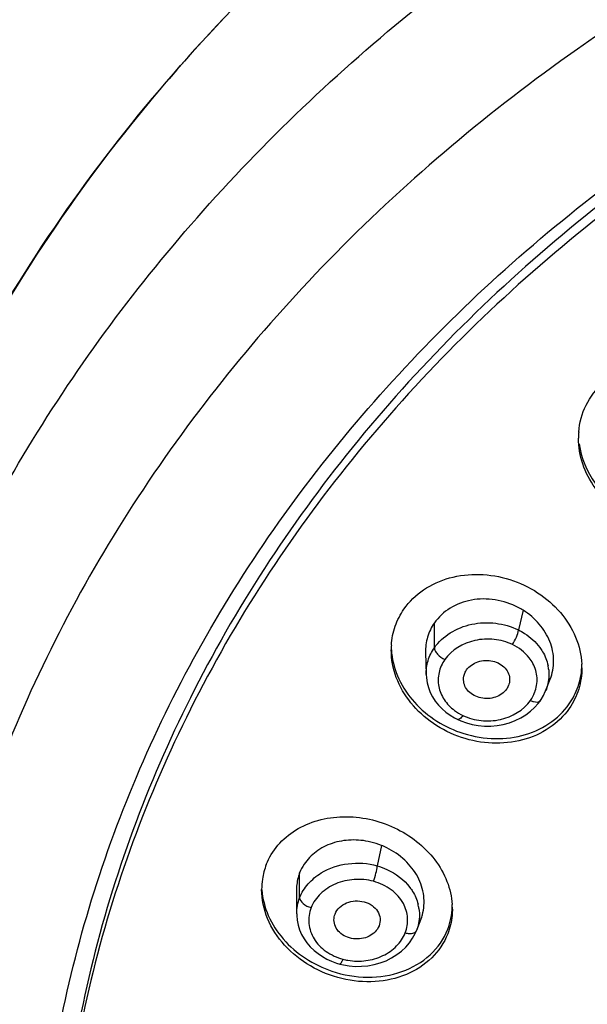
# Model space of a CAD drawing. Units: millimetres. Extents: x 72 to 8980, y -1552 to 626.
# Drawn here: x 7657 to 7671, y -114 to -90 of the extents above; entities that cross this region are included whole.
import ezdxf

# ---------------------------------------------------------------- set-up
doc = ezdxf.new("R2010")
doc.units = ezdxf.units.MM
doc.header["$MEASUREMENT"] = 0

msp = doc.modelspace()

# ---------------------------------------------------------------- linework, layer by layer
at = {"color": 7, "linetype": 'Continuous'}
for p, q in [((7669.325, -104.537), (7669.207, -105.024)), ((7667.116, -105.47), (7667.116, -104.851)), ((7666.896, -105.588), (7666.911, -106.135)), ((7666.912, -106.138), (7666.912, -106.135)), ((7669.891, -106.525), (7669.999, -106.251)), ((7669.89, -106.525), (7669.889, -106.529)), ((7667.912, -107.339), (7668.056, -107.377)), ((7665.804, -110.387), (7665.694, -110.894)), ((7663.766, -111.689), (7663.766, -111.07)), ((7663.685, -111.511), (7663.691, -112.091)), ((7663.692, -112.091), (7663.692, -112.088)), ((7666.782, -112.224), (7666.669, -112.507)), ((7666.637, -112.58), (7666.669, -112.507)), ((7664.683, -113.314), (7664.763, -113.338)), ((7664.763, -113.338), (7664.854, -113.359)), ((7664.854, -113.359), (7665, -113.383))]:
    msp.add_line(p, q, dxfattribs=at)
for points in [[(7666.912, -106.138), (7666.917, -106.217), (7666.936, -106.34), (7666.968, -106.461), (7667.013, -106.578), (7667.071, -106.69), (7667.14, -106.796), (7667.219, -106.896), (7667.308, -106.988), (7667.405, -107.073), (7667.509, -107.149), (7667.62, -107.216), (7667.696, -107.255)], [(7669.753, -106.782), (7669.772, -106.754), (7669.828, -106.66), (7669.875, -106.561), (7669.889, -106.529)], [(7669.505, -107.049), (7669.609, -106.954), (7669.699, -106.854), (7669.753, -106.782)], [(7668.056, -107.377), (7668.207, -107.404), (7668.361, -107.417), (7668.518, -107.417), (7668.676, -107.404), (7668.831, -107.376), (7668.982, -107.335), (7669.127, -107.28), (7669.263, -107.213), (7669.39, -107.136), (7669.505, -107.049)], [(7667.696, -107.255), (7667.777, -107.29), (7667.912, -107.339)], [(7663.692, -112.088), (7663.693, -112.132), (7663.705, -112.25), (7663.729, -112.369), (7663.765, -112.485), (7663.814, -112.599), (7663.875, -112.708), (7663.947, -112.812), (7664.03, -112.908), (7664.123, -112.998), (7664.223, -113.079), (7664.33, -113.151), (7664.444, -113.215), (7664.562, -113.269), (7664.683, -113.314)], [(7666.497, -112.807), (7666.574, -112.696), (7666.637, -112.58)], [(7665, -113.383), (7665.152, -113.395), (7665.307, -113.394), (7665.463, -113.38), (7665.618, -113.352), (7665.77, -113.31), (7665.916, -113.254), (7666.054, -113.186), (7666.183, -113.104), (7666.3, -113.014), (7666.405, -112.914), (7666.497, -112.807)]]:
    msp.add_lwpolyline(points, dxfattribs=at)
for centre, radius, start, end in [((7672.61, -100.254), 1.909, 175.3847, 179.9989), ((7668.392, -106.027), 1.758, 57.9418, 62.545), ((7667.869, -105.52), 1.825, 176.4043, 180.0006), ((7668.897, -106.126), 1.068, 5.6254, 11.5926), ((7668.941, -105.967), 1.846, 359.9996, 2.7509), ((7668.571, -106.257), 0.419, 325.1021, 338.596), ((7668.748, -106.25), 0.925, 325.0938, 338.7755), ((7668.351, -106.051), 1.221, 233.1504, 244.4897), ((7665.11, -112.115), 1.862, 68.1391, 76.8428), ((7665.122, -112.08), 1.826, 63.6475, 68.0748), ((7664.498, -111.474), 1.677, 158.6007, 171.487), ((7664.54, -111.48), 1.719, 171.4868, 180.0064), ((7665.635, -112.118), 1.109, 8.259, 14.076), ((7665.795, -111.971), 1.769, 0.0059, 3.7093), ((7665.748, -111.818), 1.111, 338.5611, 344.5765), ((7665.197, -111.884), 1.38, 255.0199, 260.336)]:
    msp.add_arc(centre, radius, start, end, dxfattribs=at)
for points, knots in [([(7700.788, -73.969), (7693.901, -74.021), (7683.551, -75.866), (7671.393, -81.766), (7663.609, -87.618), (7657.459, -94.708), (7653.213, -102.736), (7651.094, -111.347), (7651.171, -117.214), (7651.573, -120.07)], [0, 0, 0, 0, 0.271835, 0.403773, 0.531095, 0.653453, 0.771329, 0.88616, 1, 1, 1, 1]), ([(7651.5, -119.514), (7651.169, -116.855), (7651.135, -111.415), (7653.013, -103.416), (7656.731, -95.888), (7662.13, -89.124), (7668.99, -83.369), (7677.048, -78.827), (7686.001, -75.659), (7695.517, -73.977), (7705.244, -73.839), (7714.823, -75.252), (7723.9, -78.164), (7732.139, -82.474), (7739.231, -88.028), (7744.905, -94.631), (7748.933, -102.039), (7750.42, -107.385), (7750.834, -110.063)], [0, 0, 0, 0, 0.056394, 0.113251, 0.171457, 0.231646, 0.294108, 0.358784, 0.425302, 0.493053, 0.561282, 0.629176, 0.695961, 0.760997, 0.823865, 0.884444, 0.942963, 1, 1, 1, 1]), ([(7651.829, -120.591), (7651.705, -118.289), (7651.935, -113.622), (7653.707, -106.793), (7656.847, -100.318), (7661.257, -94.39), (7666.802, -89.171), (7673.32, -84.806), (7680.624, -81.412), (7685.84, -79.871), (7688.514, -79.283)], [0, 0, 0, 0, 0.115251, 0.231612, 0.350425, 0.472682, 0.598924, 0.72921, 0.863154, 1, 1, 1, 1]), ([(7701.237, -81.286), (7695.574, -81.286), (7684.397, -82.939), (7671.856, -89.107), (7663.879, -96.115), (7659.196, -102.114), (7655.901, -108.73), (7654.701, -113.448), (7654.372, -115.81)], [0, 0, 0, 0, 0.268984, 0.527566, 0.651314, 0.770851, 0.886716, 1, 1, 1, 1]), ([(7657.377, -117.799), (7657.596, -115.539), (7658.561, -111.004), (7661.491, -104.608), (7665.799, -98.787), (7673.264, -91.966), (7685.167, -85.944), (7695.831, -84.33), (7701.237, -84.33)], [0, 0, 0, 0, 0.113253, 0.228918, 0.348223, 0.471816, 0.730465, 1, 1, 1, 1]), ([(7701.237, -84.518), (7698.398, -84.518), (7692.745, -84.975), (7684.575, -87.011), (7677.029, -90.323), (7670.393, -94.792), (7664.923, -100.258), (7660.838, -106.523), (7658.31, -113.347), (7657.738, -118.115), (7657.738, -120.47)], [0, 0, 0, 0, 0.136362, 0.271088, 0.402758, 0.530318, 0.653276, 0.771822, 0.886878, 1, 1, 1, 1]), ([(7701.237, -84.806), (7698.398, -84.806), (7692.745, -85.263), (7684.575, -87.299), (7677.029, -90.611), (7670.393, -95.08), (7664.923, -100.546), (7660.838, -106.812), (7658.31, -113.636), (7657.738, -118.404), (7657.738, -120.758)], [0, 0, 0, 0, 0.136362, 0.271088, 0.402758, 0.530318, 0.653276, 0.771822, 0.886878, 1, 1, 1, 1]), ([(7670.707, -100.101), (7670.725, -99.871), (7670.85, -99.412), (7671.138, -99.034), (7671.31, -98.877)], [0, 0, 0, 0, 0.496916, 1, 1, 1, 1]), ([(7674.834, -102.015), (7674.671, -102.165), (7674.284, -102.415), (7673.381, -102.662), (7672.167, -102.481), (7671.203, -101.728), (7670.777, -100.915), (7670.701, -100.471), (7670.701, -100.254)], [0, 0, 0, 0, 0.121062, 0.246765, 0.504742, 0.759205, 0.881696, 1, 1, 1, 1]), ([(7670.717, -100.393), (7670.763, -100.743), (7671.057, -101.445), (7671.626, -101.937), (7671.951, -102.12)], [0, 0, 0, 0, 0.486284, 1, 1, 1, 1]), ([(7666.361, -104.506), (7666.491, -104.319), (7666.834, -103.987), (7667.497, -103.692), (7668.244, -103.608), (7669.002, -103.739), (7669.699, -104.066), (7670.271, -104.562), (7670.662, -105.18), (7670.773, -105.648), (7670.784, -105.878)], [0, 0, 0, 0, 0.116867, 0.239095, 0.366795, 0.497931, 0.629422, 0.758138, 0.881832, 1, 1, 1, 1]), ([(7669.203, -104.467), (7669.024, -104.374), (7668.638, -104.247), (7668.04, -104.247), (7667.5, -104.449), (7667.218, -104.704), (7667.116, -104.851)], [0, 0, 0, 0, 0.262663, 0.520337, 0.766335, 1, 1, 1, 1]), ([(7666.047, -105.406), (7666.057, -105.246), (7666.121, -104.927), (7666.269, -104.637), (7666.361, -104.506)], [0, 0, 0, 0, 0.500106, 1, 1, 1, 1]), ([(7669.998, -106.251), (7670.054, -106.105), (7670.113, -105.784), (7670.013, -105.297), (7669.741, -104.86), (7669.475, -104.63), (7669.325, -104.537)], [0, 0, 0, 0, 0.23598, 0.479028, 0.734067, 1, 1, 1, 1]), ([(7667.116, -105.47), (7667.219, -105.322), (7667.504, -105.065), (7667.951, -104.888), (7668.342, -104.84), (7668.738, -104.855), (7669.03, -104.938), (7669.207, -105.025)], [0, 0, 0, 0, 0.234483, 0.484694, 0.614173, 0.744366, 1, 1, 1, 1]), ([(7667.116, -104.851), (7667.042, -104.957), (7666.928, -105.196), (7666.894, -105.458), (7666.897, -105.588)], [0, 0, 0, 0, 0.499131, 1, 1, 1, 1]), ([(7669.057, -105.389), (7669.098, -105.331), (7669.158, -105.213), (7669.201, -105.086), (7669.206, -105.025)], [0, 0, 0, 0, 0.535164, 1, 1, 1, 1]), ([(7669.206, -105.025), (7669.26, -105.051), (7669.46, -105.164), (7669.635, -105.323), (7669.737, -105.46)], [0, 0, 0, 0, 0.258644, 1, 1, 1, 1]), ([(7669.057, -105.389), (7668.915, -105.321), (7668.601, -105.238), (7667.985, -105.265), (7667.545, -105.521), (7667.376, -105.762)], [0, 0, 0, 0, 0.257152, 0.518211, 1, 1, 1, 1]), ([(7670.469, -106.981), (7670.336, -107.17), (7669.986, -107.507), (7669.309, -107.802), (7668.548, -107.878), (7667.78, -107.734), (7667.078, -107.387), (7666.511, -106.871), (7666.136, -106.232), (7666.044, -105.753), (7666.044, -105.52)], [0, 0, 0, 0, 0.117043, 0.239566, 0.367612, 0.499008, 0.630544, 0.759031, 0.88228, 1, 1, 1, 1]), ([(7666.047, -105.52), (7666.061, -105.741), (7666.171, -106.19), (7666.668, -106.992), (7667.299, -107.413), (7667.753, -107.572)], [0, 0, 0, 0, 0.236876, 0.484378, 1, 1, 1, 1]), ([(7666.912, -106.135), (7666.909, -106.019), (7666.942, -105.782), (7667.048, -105.567), (7667.116, -105.47)], [0, 0, 0, 0, 0.493807, 1, 1, 1, 1]), ([(7667.116, -105.47), (7667.116, -105.495), (7667.135, -105.553), (7667.215, -105.662), (7667.307, -105.73), (7667.376, -105.762)], [0, 0, 0, 0, 0.189231, 0.434119, 1, 1, 1, 1]), ([(7669.566, -105.857), (7669.539, -105.808), (7669.41, -105.614), (7669.217, -105.465), (7669.057, -105.389)], [0, 0, 0, 0, 0.240575, 1, 1, 1, 1]), ([(7669.737, -105.46), (7669.762, -105.494), (7669.855, -105.633), (7669.918, -105.791), (7669.943, -105.912)], [0, 0, 0, 0, 0.25634, 1, 1, 1, 1]), ([(7667.376, -105.762), (7667.308, -105.859), (7667.21, -106.078), (7667.202, -106.438), (7667.345, -106.776), (7667.519, -106.953), (7667.619, -107.028)], [0, 0, 0, 0, 0.248266, 0.489987, 0.737399, 1, 1, 1, 1]), ([(7667.917, -106.021), (7667.983, -105.927), (7668.198, -105.784), (7668.512, -105.771), (7668.741, -105.86), (7668.882, -105.966), (7668.972, -106.108), (7668.99, -106.216), (7668.989, -106.268)], [0, 0, 0, 0, 0.248045, 0.514343, 0.645946, 0.770641, 0.887768, 1, 1, 1, 1]), ([(7667.842, -106.27), (7667.841, -106.205), (7667.86, -106.115), (7667.905, -106.039), (7667.917, -106.021)], [0, 0, 0, 0, 0.74323, 1, 1, 1, 1]), ([(7669.611, -106.585), (7669.655, -106.469), (7669.699, -106.215), (7669.625, -105.967), (7669.566, -105.857)], [0, 0, 0, 0, 0.498188, 1, 1, 1, 1]), ([(7669.96, -106.022), (7669.972, -106.148), (7669.958, -106.323), (7669.906, -106.485), (7669.89, -106.525)], [0, 0, 0, 0, 0.747073, 1, 1, 1, 1]), ([(7670.469, -106.867), (7670.561, -106.734), (7670.71, -106.443), (7670.774, -106.121), (7670.783, -105.96)], [0, 0, 0, 0, 0.499894, 1, 1, 1, 1]), ([(7670.786, -105.967), (7670.786, -106.146), (7670.733, -106.507), (7670.571, -106.834), (7670.469, -106.981)], [0, 0, 0, 0, 0.500601, 1, 1, 1, 1]), ([(7668.914, -106.496), (7668.849, -106.589), (7668.64, -106.73), (7668.331, -106.748), (7668.104, -106.664), (7667.962, -106.564), (7667.867, -106.427), (7667.844, -106.321), (7667.842, -106.27)], [0, 0, 0, 0, 0.24739, 0.513187, 0.644871, 0.770058, 0.887647, 1, 1, 1, 1]), ([(7667.825, -107.153), (7667.967, -107.221), (7668.282, -107.304), (7668.897, -107.277), (7669.338, -107.021), (7669.507, -106.779)], [0, 0, 0, 0, 0.257152, 0.518211, 1, 1, 1, 1]), ([(7669.507, -106.779), (7669.532, -106.792), (7669.606, -106.822), (7669.72, -106.828), (7669.753, -106.782)], [0, 0, 0, 0, 0.334082, 1, 1, 1, 1]), ([(7667.753, -107.572), (7668.001, -107.659), (7668.518, -107.763), (7669.29, -107.694), (7669.979, -107.399), (7670.335, -107.058), (7670.469, -106.867)], [0, 0, 0, 0, 0.26328, 0.51999, 0.765566, 1, 1, 1, 1]), ([(7667.825, -107.153), (7667.804, -107.183), (7667.774, -107.225), (7667.713, -107.263), (7667.696, -107.255)], [0, 0, 0, 0, 0.661389, 1, 1, 1, 1]), ([(7662.937, -110.862), (7663.005, -110.688), (7663.207, -110.356), (7663.659, -109.977), (7664.224, -109.736), (7665.071, -109.616), (7666.157, -109.853), (7666.867, -110.405), (7667.126, -110.745)], [0, 0, 0, 0, 0.112958, 0.22951, 0.351511, 0.478993, 0.74175, 1, 1, 1, 1]), ([(7665.534, -110.302), (7665.374, -110.264), (7665.049, -110.231), (7664.575, -110.309), (7664.165, -110.52), (7663.956, -110.737), (7663.877, -110.857)], [0, 0, 0, 0, 0.266201, 0.52304, 0.767049, 1, 1, 1, 1]), ([(7666.819, -112.113), (7666.861, -111.961), (7666.881, -111.63), (7666.724, -111.147), (7666.394, -110.731), (7666.096, -110.525), (7665.933, -110.445)], [0, 0, 0, 0, 0.232049, 0.474651, 0.731719, 1, 1, 1, 1]), ([(7664.303, -111.071), (7664.503, -110.947), (7664.972, -110.794), (7665.461, -110.828), (7665.694, -110.894)], [0, 0, 0, 0, 0.492919, 1, 1, 1, 1]), ([(7665.602, -111.28), (7665.628, -111.215), (7665.665, -111.087), (7665.691, -110.957), (7665.694, -110.894)], [0, 0, 0, 0, 0.529419, 1, 1, 1, 1]), ([(7665.694, -110.894), (7665.777, -110.918), (7666.085, -111.031), (7666.363, -111.238), (7666.509, -111.431)], [0, 0, 0, 0, 0.261443, 1, 1, 1, 1]), ([(7667.126, -110.745), (7667.251, -110.909), (7667.454, -111.262), (7667.547, -111.661), (7667.56, -111.856)], [0, 0, 0, 0, 0.511755, 1, 1, 1, 1]), ([(7663.766, -111.07), (7663.725, -111.174), (7663.691, -111.323), (7663.686, -111.473), (7663.687, -111.511)], [0, 0, 0, 0, 0.747303, 1, 1, 1, 1]), ([(7663.766, -111.689), (7663.815, -111.564), (7663.966, -111.324), (7664.182, -111.146), (7664.303, -111.071)], [0, 0, 0, 0, 0.486365, 1, 1, 1, 1]), ([(7665.602, -111.28), (7665.448, -111.238), (7665.125, -111.21), (7664.66, -111.313), (7664.276, -111.56), (7664.102, -111.804), (7664.051, -111.934)], [0, 0, 0, 0, 0.263063, 0.523451, 0.770264, 1, 1, 1, 1]), ([(7666.345, -111.833), (7666.273, -111.699), (7666.052, -111.459), (7665.76, -111.322), (7665.602, -111.28)], [0, 0, 0, 0, 0.481303, 1, 1, 1, 1]), ([(7666.509, -111.431), (7666.533, -111.463), (7666.621, -111.591), (7666.683, -111.736), (7666.711, -111.848)], [0, 0, 0, 0, 0.256128, 1, 1, 1, 1]), ([(7667.448, -112.589), (7667.36, -112.811), (7667.076, -113.232), (7666.423, -113.646), (7665.634, -113.818), (7664.802, -113.739), (7664.018, -113.424), (7663.37, -112.906), (7662.932, -112.24), (7662.821, -111.727), (7662.821, -111.481)], [0, 0, 0, 0, 0.11403, 0.233505, 0.360251, 0.492509, 0.626393, 0.757476, 0.882314, 1, 1, 1, 1]), ([(7662.826, -111.494), (7662.842, -111.713), (7662.959, -112.158), (7663.472, -112.95), (7664.111, -113.36), (7664.569, -113.515)], [0, 0, 0, 0, 0.234538, 0.481689, 1, 1, 1, 1]), ([(7663.766, -111.689), (7663.766, -111.743), (7663.86, -111.86), (7663.978, -111.914), (7664.051, -111.934)], [0, 0, 0, 0, 0.420599, 1, 1, 1, 1]), ([(7664.051, -111.934), (7664.003, -112.058), (7663.964, -112.334), (7664.103, -112.736), (7664.416, -113.05), (7664.692, -113.177), (7664.841, -113.217)], [0, 0, 0, 0, 0.2351, 0.473238, 0.727501, 1, 1, 1, 1]), ([(7664.646, -112.094), (7664.694, -111.971), (7664.93, -111.763), (7665.304, -111.751), (7665.57, -111.866), (7665.715, -112.014), (7665.78, -112.201), (7665.763, -112.33), (7665.74, -112.388)], [0, 0, 0, 0, 0.244351, 0.514029, 0.646664, 0.770223, 0.885912, 1, 1, 1, 1]), ([(7666.392, -112.563), (7666.437, -112.447), (7666.477, -112.191), (7666.404, -111.943), (7666.345, -111.833)], [0, 0, 0, 0, 0.497967, 1, 1, 1, 1]), ([(7666.733, -111.959), (7666.753, -112.095), (7666.744, -112.285), (7666.688, -112.46), (7666.671, -112.504)], [0, 0, 0, 0, 0.747353, 1, 1, 1, 1]), ([(7667.564, -111.971), (7667.564, -112.024), (7667.554, -112.234), (7667.505, -112.443), (7667.448, -112.589)], [0, 0, 0, 0, 0.252607, 1, 1, 1, 1]), ([(7665.74, -112.388), (7665.697, -112.498), (7665.497, -112.69), (7665.166, -112.735), (7664.912, -112.664), (7664.751, -112.56), (7664.645, -112.412), (7664.62, -112.296), (7664.619, -112.24)], [0, 0, 0, 0, 0.240521, 0.506472, 0.640622, 0.767717, 0.886663, 1, 1, 1, 1]), ([(7664.569, -113.515), (7664.854, -113.611), (7665.445, -113.714), (7666.31, -113.581), (7667.038, -113.164), (7667.354, -112.714), (7667.448, -112.474)], [0, 0, 0, 0, 0.268628, 0.526937, 0.769646, 1, 1, 1, 1]), ([(7664.966, -113.244), (7665.113, -113.269), (7665.414, -113.275), (7665.84, -113.154), (7666.187, -112.912), (7666.344, -112.684), (7666.392, -112.563)], [0, 0, 0, 0, 0.264652, 0.524225, 0.770086, 1, 1, 1, 1]), ([(7666.391, -112.563), (7666.423, -112.571), (7666.494, -112.583), (7666.598, -112.578), (7666.66, -112.531), (7666.671, -112.504)], [0, 0, 0, 0, 0.317034, 0.712735, 1, 1, 1, 1]), ([(7664.841, -113.217), (7664.828, -113.248), (7664.81, -113.29), (7664.783, -113.329), (7664.768, -113.339), (7664.763, -113.338)], [0, 0, 0, 0, 0.691673, 0.892837, 1, 1, 1, 1])]:
    msp.add_open_spline(points, degree=3, knots=knots, dxfattribs=at)
for points in [[(7668.989, -106.268), (7668.988, -106.316), (7668.978, -106.365), (7668.96, -106.41)], [(7663.877, -110.857), (7663.833, -110.924), (7663.795, -110.995), (7663.766, -111.07)], [(7663.692, -112.088), (7663.691, -111.953), (7663.716, -111.815), (7663.766, -111.689)], [(7667.448, -112.474), (7667.517, -112.299), (7667.556, -112.109), (7667.563, -111.92)], [(7664.619, -112.24), (7664.619, -112.19), (7664.628, -112.14), (7664.646, -112.094)]]:
    msp.add_open_spline(points, degree=3, dxfattribs=at)

doc.saveas('drawing.dxf')
